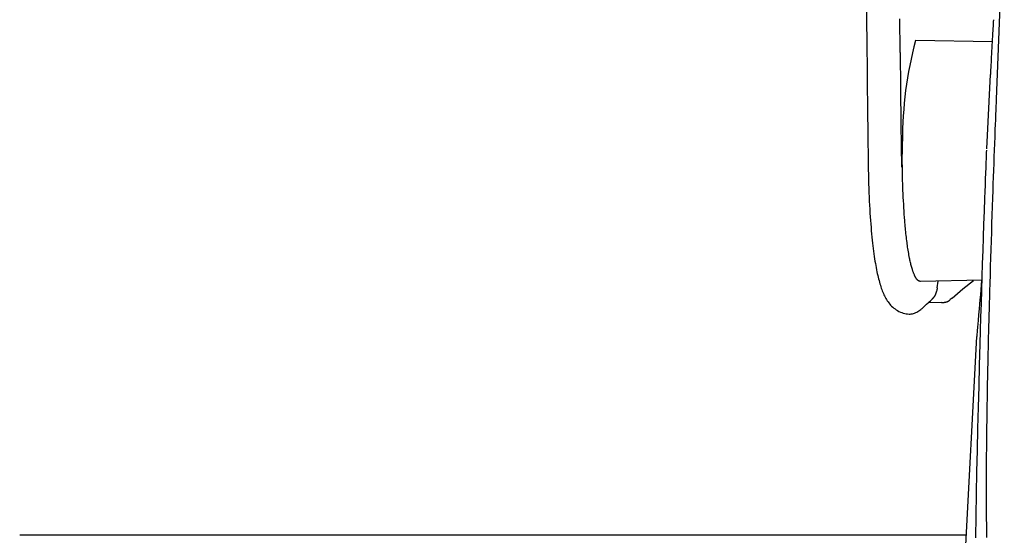
# Model space of a CAD drawing. Extents: x -1 to 1999, y 165 to 2915.
# Drawn here: x 656 to 725, y 2359 to 2395 of the extents above; entities that cross this region are included whole.
import ezdxf

# ---------------------------------------------------------------- set-up
doc = ezdxf.new("R2010")
doc.units = 0
doc.layers.add('寸法', color=7, linetype='CONTINUOUS')

msp = doc.modelspace()

# ---------------------------------------------------------------- linework, layer by layer
at = {"layer": '寸法', "color": 6, "linetype": 'CONTINUOUS'}
for p, q in [((724.695, 2403.622), (724.134, 2389.612)), ((723.875, 2393.584), (718.542, 2393.677)), ((723.478, 2386.174), (723.749, 2391.322)), ((723.16, 2377.071), (718.891, 2376.996)), ((720.045, 2376.54), (720.106, 2377.018)), ((720.045, 2376.54), (720.106, 2377.018)), ((723.12, 2377.07), (723.094, 2376.751)), ((723.065, 2376.402), (723.036, 2376.061)), ((723.094, 2376.751), (723.065, 2376.402)), ((719.313, 2375.422), (719.417, 2375.517)), ((720.344, 2375.529), (719.417, 2375.517)), ((719.57, 2375.656), (719.666, 2375.743)), ((722.98, 2375.41), (722.953, 2375.103)), ((723.008, 2375.729), (722.98, 2375.41)), ((723.036, 2376.061), (723.008, 2375.729)), ((722.953, 2375.103), (722.915, 2374.672)), ((722.879, 2374.281), (722.839, 2373.838)), ((722.915, 2374.672), (722.879, 2374.281)), ((721.486, 2348.483), (722.78, 2373.18)), ((722.786, 2373.258), (722.781, 2373.18)), ((722.79, 2373.308), (722.786, 2373.258)), ((722.059, 2359.411), (656.476, 2359.411))]:
    msp.add_line(p, q, dxfattribs=at)
at = {"layer": '寸法', "color": 6, "linetype": 'CONTINUOUS', "flags": 128}
for points in [[(715.651, 2472.546), (715.461, 2463.35), (715.304, 2454.15), (715.183, 2445.06), (715.097, 2436.077), (715.046, 2427.203), (715.029, 2418.438), (715.046, 2409.782), (715.096, 2401.235), (715.178, 2392.921)], [(717.479, 2392.841), (717.478, 2392.947), (717.475, 2393.254), (717.469, 2393.743), (717.462, 2394.396), (717.454, 2395.193)], [(723.75, 2391.32), (723.75, 2391.322), (723.751, 2391.326), (723.751, 2391.334), (723.752, 2391.344), (723.752, 2391.357), (723.753, 2391.371), (723.754, 2391.388), (723.755, 2391.406), (723.756, 2391.426), (723.757, 2391.447), (723.758, 2391.469), (723.763, 2391.563), (723.769, 2391.666), (723.775, 2391.779), (723.782, 2391.9), (723.789, 2392.028), (723.796, 2392.161), (723.803, 2392.298), (723.811, 2392.438), (723.819, 2392.579), (723.827, 2392.721), (723.834, 2392.861), (723.842, 2392.999), (723.85, 2393.135), (723.857, 2393.27), (723.864, 2393.403), (723.872, 2393.535), (723.879, 2393.667), (723.887, 2393.8), (723.894, 2393.933), (723.902, 2394.066), (723.91, 2394.201), (723.917, 2394.338), (723.923, 2394.441), (723.929, 2394.543), (723.935, 2394.642), (723.94, 2394.737), (723.945, 2394.825), (723.95, 2394.905), (723.954, 2394.975), (723.957, 2395.033), (723.96, 2395.076), (723.961, 2395.104), (723.962, 2395.113)], [(715.178, 2392.921), (715.185, 2392.123), (715.194, 2391.214), (715.203, 2390.305), (715.213, 2389.397), (715.223, 2388.49), (715.233, 2387.583), (715.245, 2386.676), (715.256, 2385.771), (715.267, 2384.986)], [(724.134, 2389.611), (724.133, 2389.591), (724.131, 2389.533), (724.127, 2389.441), (724.122, 2389.318), (724.116, 2389.169), (724.109, 2388.997), (724.102, 2388.805), (724.094, 2388.598), (724.085, 2388.379), (724.076, 2388.151), (724.067, 2387.919), (724.05, 2387.468), (724.032, 2387.014), (724.015, 2386.556), (723.998, 2386.095), (723.98, 2385.631), (723.963, 2385.164), (723.946, 2384.693), (723.928, 2384.22), (723.911, 2383.744), (723.894, 2383.265), (723.877, 2382.783), (723.857, 2382.19), (723.837, 2381.595), (723.817, 2380.998), (723.797, 2380.4), (723.778, 2379.804), (723.759, 2379.21), (723.741, 2378.619), (723.723, 2378.033), (723.705, 2377.453), (723.688, 2376.881), (723.672, 2376.317), (723.66, 2375.9), (723.649, 2375.49), (723.638, 2375.084), (723.627, 2374.684), (723.617, 2374.289), (723.607, 2373.898), (723.597, 2373.513), (723.587, 2373.132), (723.578, 2372.756), (723.569, 2372.385), (723.561, 2372.018), (723.555, 2371.766), (723.55, 2371.516), (723.544, 2371.268), (723.539, 2371.02), (723.533, 2370.772), (723.528, 2370.524), (723.523, 2370.275), (723.518, 2370.026), (723.514, 2369.774), (723.509, 2369.521), (723.504, 2369.265), (723.5, 2369.023), (723.496, 2368.778), (723.492, 2368.53), (723.488, 2368.281), (723.484, 2368.031), (723.48, 2367.778), (723.476, 2367.525), (723.473, 2367.271), (723.469, 2367.016), (723.466, 2366.76), (723.463, 2366.505), (723.46, 2366.266), (723.457, 2366.028), (723.455, 2365.79), (723.453, 2365.551), (723.451, 2365.313), (723.449, 2365.075), (723.447, 2364.836), (723.445, 2364.598), (723.444, 2364.36), (723.442, 2364.121), (723.441, 2363.883), (723.44, 2363.663), (723.44, 2363.443), (723.439, 2363.223), (723.439, 2363.002), (723.439, 2362.782), (723.439, 2362.562), (723.439, 2362.342), (723.439, 2362.122), (723.44, 2361.902), (723.441, 2361.682), (723.442, 2361.462), (723.443, 2361.261), (723.444, 2361.06), (723.445, 2360.858), (723.447, 2360.657), (723.449, 2360.456), (723.451, 2360.255), (723.453, 2360.054), (723.456, 2359.853), (723.459, 2359.652), (723.462, 2359.451), (723.465, 2359.25)], [(718.891, 2376.996), (718.891, 2376.996), (718.888, 2376.996), (718.884, 2376.996), (718.879, 2376.997), (718.873, 2376.997), (718.866, 2376.997), (718.858, 2376.998), (718.85, 2376.999), (718.841, 2377), (718.832, 2377.002), (718.823, 2377.004), (718.804, 2377.01), (718.785, 2377.018), (718.766, 2377.027), (718.748, 2377.038), (718.731, 2377.05), (718.714, 2377.064), (718.697, 2377.078), (718.682, 2377.093), (718.667, 2377.109), (718.652, 2377.125), (718.638, 2377.141), (718.622, 2377.162), (718.606, 2377.183), (718.591, 2377.204), (718.577, 2377.226), (718.564, 2377.247), (718.552, 2377.268), (718.54, 2377.29), (718.529, 2377.311), (718.518, 2377.333), (718.507, 2377.355), (718.496, 2377.377), (718.479, 2377.416), (718.462, 2377.454), (718.445, 2377.494), (718.429, 2377.533), (718.412, 2377.573), (718.397, 2377.614), (718.381, 2377.655), (718.366, 2377.697), (718.352, 2377.738), (718.337, 2377.78), (718.323, 2377.823), (718.302, 2377.891), (718.281, 2377.96), (718.262, 2378.03), (718.243, 2378.101), (718.225, 2378.172), (718.208, 2378.243), (718.191, 2378.315), (718.175, 2378.388), (718.159, 2378.461), (718.144, 2378.534), (718.129, 2378.608), (718.109, 2378.716), (718.088, 2378.826), (718.069, 2378.935), (718.05, 2379.045), (718.032, 2379.155), (718.015, 2379.265), (717.998, 2379.375), (717.983, 2379.484), (717.967, 2379.593), (717.953, 2379.7), (717.939, 2379.807), (717.923, 2379.934), (717.908, 2380.059), (717.893, 2380.184), (717.88, 2380.308), (717.867, 2380.432), (717.855, 2380.557), (717.843, 2380.682), (717.831, 2380.809), (717.82, 2380.938), (717.809, 2381.069), (717.799, 2381.204), (717.783, 2381.42), (717.767, 2381.643), (717.751, 2381.872), (717.736, 2382.106), (717.722, 2382.344), (717.709, 2382.583), (717.696, 2382.824), (717.684, 2383.065), (717.673, 2383.305), (717.664, 2383.542), (717.655, 2383.776), (717.65, 2383.956), (717.645, 2384.134), (717.64, 2384.31), (717.637, 2384.486), (717.634, 2384.66), (717.632, 2384.835), (717.63, 2385.01), (717.629, 2385.187), (717.628, 2385.366), (717.628, 2385.547), (717.629, 2385.731), (717.63, 2385.859), (717.63, 2385.986), (717.631, 2386.111), (717.632, 2386.229), (717.633, 2386.34), (717.634, 2386.441), (717.635, 2386.528), (717.636, 2386.6), (717.637, 2386.655), (717.637, 2386.69), (717.637, 2386.702)], [(722.711, 2359.246), (722.74, 2360.77), (722.77, 2362.289), (722.801, 2363.801), (722.835, 2365.305), (722.869, 2366.799), (722.905, 2368.281), (722.943, 2369.749), (722.981, 2371.202), (723.021, 2372.639), (723.048, 2373.586), (723.076, 2374.526), (723.105, 2375.459), (723.133, 2376.387), (723.163, 2377.309), (723.193, 2378.226), (723.223, 2379.14), (723.255, 2380.051), (723.286, 2380.959), (723.318, 2381.866), (723.351, 2382.772), (723.368, 2383.224), (723.384, 2383.668), (723.4, 2384.098), (723.415, 2384.504), (723.429, 2384.881), (723.442, 2385.221), (723.453, 2385.515), (723.462, 2385.758), (723.469, 2385.94), (723.473, 2386.055), (723.475, 2386.094)], [(715.267, 2384.986), (715.271, 2384.745), (715.277, 2384.409), (715.285, 2384.081), (715.294, 2383.76), (715.304, 2383.447), (715.315, 2383.142), (715.328, 2382.844), (715.341, 2382.555), (715.355, 2382.273), (715.371, 2381.999), (715.387, 2381.732), (715.404, 2381.473), (715.421, 2381.221), (715.44, 2380.977), (715.459, 2380.739), (715.479, 2380.509), (715.499, 2380.286), (715.52, 2380.069), (715.542, 2379.859), (715.564, 2379.656), (715.587, 2379.459), (715.61, 2379.268), (715.634, 2379.083), (715.658, 2378.904), (715.683, 2378.731), (715.708, 2378.564), (715.733, 2378.402), (715.759, 2378.245), (715.786, 2378.094), (715.813, 2377.948), (715.84, 2377.806), (715.868, 2377.67), (715.896, 2377.538), (715.924, 2377.41), (715.953, 2377.287), (715.983, 2377.168), (716.013, 2377.053), (716.043, 2376.941), (716.075, 2376.834), (716.106, 2376.729), (716.139, 2376.628), (716.172, 2376.53), (716.206, 2376.435), (716.241, 2376.342), (716.278, 2376.252), (716.315, 2376.163), (716.355, 2376.076), (716.396, 2375.991), (716.44, 2375.906), (716.485, 2375.823), (716.534, 2375.741), (716.585, 2375.661), (716.639, 2375.582), (716.697, 2375.504), (716.757, 2375.429), (716.821, 2375.356), (716.89, 2375.285), (716.962, 2375.216), (717.04, 2375.15), (717.122, 2375.087), (717.209, 2375.027), (717.301, 2374.97), (717.395, 2374.92), (717.492, 2374.875), (717.59, 2374.836), (717.69, 2374.804), (717.792, 2374.777), (717.895, 2374.757), (717.996, 2374.743), (718.096, 2374.735), (718.115, 2374.734)], [(721.076, 2375.832), (721.824, 2376.472), (722.549, 2377.06)], [(719.995, 2376.31), (719.995, 2376.31), (719.995, 2376.309), (719.995, 2376.308), (719.994, 2376.307), (719.994, 2376.305), (719.993, 2376.303), (719.992, 2376.3), (719.991, 2376.298), (719.991, 2376.295), (719.99, 2376.292), (719.989, 2376.289), (719.984, 2376.274), (719.979, 2376.258), (719.973, 2376.24), (719.966, 2376.221), (719.959, 2376.2), (719.951, 2376.179), (719.943, 2376.157), (719.935, 2376.135), (719.926, 2376.112), (719.916, 2376.09), (719.907, 2376.068), (719.896, 2376.045), (719.885, 2376.022), (719.874, 2376), (719.862, 2375.979), (719.85, 2375.958), (719.837, 2375.938), (719.823, 2375.917), (719.809, 2375.898), (719.795, 2375.878), (719.779, 2375.859), (719.763, 2375.84), (719.751, 2375.827), (719.738, 2375.813), (719.726, 2375.801), (719.714, 2375.789), (719.703, 2375.778), (719.693, 2375.768), (719.684, 2375.759), (719.676, 2375.752), (719.671, 2375.747), (719.667, 2375.744), (719.666, 2375.743)], [(719.003, 2375.131), (719.065, 2375.19), (719.147, 2375.267), (719.23, 2375.344), (719.313, 2375.422)], [(719.417, 2375.517), (719.483, 2375.578), (719.57, 2375.656)], [(720.344, 2375.529), (720.345, 2375.529), (720.346, 2375.529), (720.349, 2375.529), (720.352, 2375.529), (720.356, 2375.529), (720.361, 2375.529), (720.366, 2375.53), (720.372, 2375.53), (720.378, 2375.53), (720.384, 2375.53), (720.391, 2375.531), (720.403, 2375.531), (720.416, 2375.532), (720.43, 2375.533), (720.443, 2375.534), (720.457, 2375.536), (720.47, 2375.537), (720.484, 2375.539), (720.498, 2375.541), (720.512, 2375.543), (720.526, 2375.545), (720.54, 2375.547), (720.554, 2375.549), (720.568, 2375.551), (720.582, 2375.554), (720.596, 2375.556), (720.61, 2375.559), (720.623, 2375.562), (720.637, 2375.565), (720.65, 2375.568), (720.662, 2375.571), (720.675, 2375.574), (720.687, 2375.578), (720.693, 2375.58), (720.698, 2375.582), (720.703, 2375.583), (720.708, 2375.585), (720.713, 2375.587), (720.717, 2375.588), (720.72, 2375.589), (720.723, 2375.59), (720.725, 2375.591), (720.727, 2375.592), (720.727, 2375.592)], [(720.727, 2375.592), (720.727, 2375.592), (720.728, 2375.592), (720.729, 2375.593), (720.731, 2375.593), (720.733, 2375.594), (720.735, 2375.595), (720.738, 2375.596), (720.74, 2375.597), (720.743, 2375.598), (720.746, 2375.599), (720.749, 2375.601), (720.757, 2375.604), (720.764, 2375.607), (720.772, 2375.611), (720.78, 2375.615), (720.788, 2375.619), (720.796, 2375.623), (720.804, 2375.628), (720.813, 2375.632), (720.821, 2375.637), (720.829, 2375.641), (720.837, 2375.646), (720.845, 2375.651), (720.853, 2375.656), (720.861, 2375.661), (720.869, 2375.666), (720.877, 2375.672), (720.884, 2375.677), (720.892, 2375.682), (720.899, 2375.688), (720.906, 2375.693), (720.913, 2375.699), (720.92, 2375.705), (720.923, 2375.708), (720.927, 2375.711), (720.93, 2375.714), (720.933, 2375.717), (720.936, 2375.72), (720.939, 2375.722), (720.941, 2375.724), (720.943, 2375.726), (720.945, 2375.727), (720.945, 2375.728), (720.946, 2375.728)], [(720.946, 2375.728), (720.946, 2375.728), (720.946, 2375.728), (720.946, 2375.728), (720.946, 2375.728), (720.946, 2375.728), (720.946, 2375.728), (720.946, 2375.728), (720.946, 2375.728), (720.946, 2375.728), (720.946, 2375.728), (720.946, 2375.728), (720.946, 2375.728), (720.946, 2375.729), (720.946, 2375.729), (720.947, 2375.73), (720.947, 2375.73), (720.948, 2375.731), (720.948, 2375.732), (720.949, 2375.732), (720.949, 2375.733), (720.95, 2375.733), (720.95, 2375.734), (720.95, 2375.734), (720.95, 2375.734), (720.95, 2375.734), (720.95, 2375.734), (720.95, 2375.734), (720.95, 2375.734), (720.95, 2375.734), (720.95, 2375.734), (720.951, 2375.734), (720.951, 2375.734), (720.951, 2375.734), (720.951, 2375.734), (720.951, 2375.734), (720.951, 2375.734), (720.951, 2375.735), (720.951, 2375.735), (720.952, 2375.735), (720.952, 2375.735), (720.952, 2375.735), (720.952, 2375.735), (720.952, 2375.735), (720.952, 2375.735)], [(718.115, 2374.734), (718.161, 2374.737), (718.242, 2374.746), (718.323, 2374.761), (718.404, 2374.781), (718.482, 2374.805), (718.559, 2374.835), (718.633, 2374.869), (718.706, 2374.908), (718.777, 2374.952), (718.844, 2374.998), (718.907, 2375.047), (718.967, 2375.098), (719.003, 2375.131)], [(722.839, 2373.838), (722.815, 2373.578), (722.808, 2373.507), (722.791, 2373.322)], [(722.791, 2373.322), (722.79, 2373.308), (722.79, 2373.308)]]:
    msp.add_lwpolyline(points, dxfattribs=at)
at = {"layer": '寸法', "color": 6, "linetype": 'CONTINUOUS'}
for centre, radius, start, end in [((744.428, 2386.772), 26.791, 165.06245, 180.14913), ((2266.049, 2406.13), 1548.627, 180.491693, 180.784813)]:
    msp.add_arc(centre, radius, start, end, dxfattribs=at)
for points in [[(720.045, 2376.54), (720.035, 2376.462), (720.018, 2376.385), (719.995, 2376.31)], [(721.075, 2375.832), (721.036, 2375.799), (720.995, 2375.768), (720.953, 2375.739)]]:
    msp.add_open_spline(points, degree=3, dxfattribs=at)

doc.saveas('drawing.dxf')
